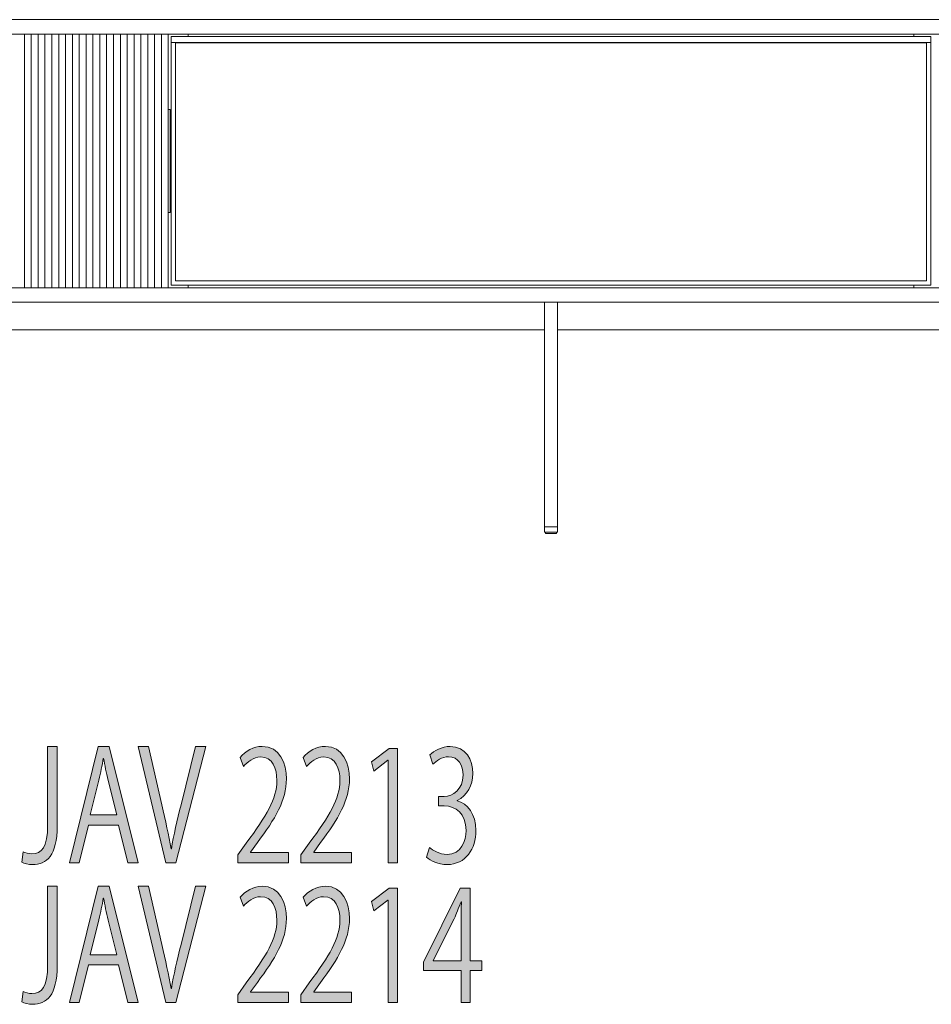
# Model space of a CAD drawing. Units: inches. Extents: x 3158 to 17231, y -12598 to -1823.
# Drawn here: x 13298 to 14362, y -12598 to -11449 of the extents above; entities that cross this region are included whole.
import ezdxf

# ---------------------------------------------------------------- set-up
doc = ezdxf.new("R2010")
doc.units = ezdxf.units.IN
doc.header["$MEASUREMENT"] = 0
doc.layers.add('_U+30EC_U+30A4_U+30E4_U+30FC 1', color=7, linetype='Continuous')

# ---------------------------------------------------------------- blocks, each defined once
blk = doc.blocks.new('block 63')
at = {"layer": '_U+30EC_U+30A4_U+30E4_U+30FC 1'}
h = blk.add_hatch(color=7, dxfattribs=at)
h.dxf.hatch_style = 2
edge = h.paths.add_edge_path()
edge.add_spline(control_points=[(13341.3, -12390.1), (13341.3, -12424.8), (13328.9, -12435.3), (13312.6, -12435.3), (13308.1, -12435.3), (13302.7, -12434.1), (13300, -12432.5), (13300, -12432.5), (13301.6, -12420.4), (13301.6, -12420.4), (13304.1, -12421.6), (13307.7, -12422.7), (13311.8, -12422.7), (13323.6, -12422.7), (13330.2, -12415.7), (13330.2, -12388.8), (13330.2, -12388.8), (13330.2, -12297.6), (13330.2, -12297.6), (13330.2, -12297.6), (13341.3, -12297.6), (13341.3, -12297.6), (13341.3, -12297.6), (13341.3, -12390.1), (13341.3, -12390.1)], knot_values=[0, 0, 0, 0, 1, 1, 1, 2, 2, 2, 3, 3, 3, 4, 4, 4, 5, 5, 5, 6, 6, 6, 7, 7, 7, 8, 8, 8, 8], degree=3, periodic=1)
h = blk.add_hatch(color=7, dxfattribs=at)
h.dxf.hatch_style = 2
h.paths.add_polyline_path([(13435.7, -12433.2), (13424, -12433.2), (13413.1, -12389.2), (13377.7, -12389.2), (13367, -12433.2), (13355.6, -12433.2), (13389.3, -12297.4), (13402.1, -12297.4)])
edge = h.paths.add_edge_path()
edge.add_spline(control_points=[(13410.8, -12377.4), (13410.8, -12377.4), (13400.8, -12337.2), (13400.8, -12337.2), (13398.6, -12327.9), (13396.9, -12319.3), (13395.6, -12311.3), (13395.6, -12311.3), (13395.2, -12311.3), (13395.2, -12311.3), (13393.8, -12319.5), (13392, -12328.1), (13390.1, -12336.6), (13390.1, -12336.6), (13379.9, -12377.4), (13379.9, -12377.4), (13379.9, -12377.4), (13410.8, -12377.4), (13410.8, -12377.4)], knot_values=[0, 0, 0, 0, 1, 1, 1, 2, 2, 2, 3, 3, 3, 4, 4, 4, 5, 5, 5, 6, 6, 6, 6], degree=3, periodic=1)
h = blk.add_hatch(color=7, dxfattribs=at)
h.dxf.hatch_style = 2
edge = h.paths.add_edge_path()
edge.add_spline(control_points=[(13514.8, -12297.4), (13514.8, -12297.4), (13479.9, -12433.2), (13479.9, -12433.2), (13479.9, -12433.2), (13468.1, -12433.2), (13468.1, -12433.2), (13468.1, -12433.2), (13435.9, -12297.6), (13435.9, -12297.6), (13435.9, -12297.6), (13448, -12297.6), (13448, -12297.6), (13448, -12297.6), (13463.6, -12365.7), (13463.6, -12365.7), (13467.8, -12384), (13471.6, -12401.1), (13474.3, -12417), (13474.3, -12417), (13474.7, -12417), (13474.7, -12417), (13477.3, -12401.1), (13481.5, -12383.5), (13486, -12365.7), (13486, -12365.7), (13503, -12297.4), (13503, -12297.4), (13503, -12297.4), (13514.8, -12297.4), (13514.8, -12297.4)], knot_values=[0, 0, 0, 0, 1, 1, 1, 2, 2, 2, 3, 3, 3, 4, 4, 4, 5, 5, 5, 6, 6, 6, 7, 7, 7, 8, 8, 8, 9, 9, 9, 10, 10, 10, 10], degree=3, periodic=1)
h = blk.add_hatch(color=7, dxfattribs=at)
h.dxf.hatch_style = 2
edge = h.paths.add_edge_path()
edge.add_spline(control_points=[(13611.4, -12433.2), (13611.4, -12433.2), (13552.3, -12433.2), (13552.3, -12433.2), (13552.3, -12433.2), (13552.3, -12424.1), (13552.3, -12424.1), (13552.3, -12424.1), (13562, -12410.4), (13562, -12410.4), (13585.8, -12378.3), (13597.8, -12358.9), (13597.8, -12337.2), (13597.8, -12322.9), (13593.1, -12309.7), (13578.7, -12309.7), (13570.7, -12309.7), (13563.5, -12315.6), (13558.7, -12320.8), (13558.7, -12320.8), (13555, -12310.4), (13555, -12310.4), (13561.1, -12303.1), (13570.2, -12297.4), (13580.8, -12297.4), (13601, -12297.4), (13609, -12317), (13609, -12335.4), (13609, -12360.5), (13595.8, -12381.9), (13575.1, -12409.7), (13575.1, -12409.7), (13567.2, -12420.7), (13567.2, -12420.7), (13567.2, -12420.7), (13567.2, -12421.1), (13567.2, -12421.1), (13567.2, -12421.1), (13611.4, -12421.1), (13611.4, -12421.1), (13611.4, -12421.1), (13611.4, -12433.2), (13611.4, -12433.2)], knot_values=[0, 0, 0, 0, 1, 1, 1, 2, 2, 2, 3, 3, 3, 4, 4, 4, 5, 5, 5, 6, 6, 6, 7, 7, 7, 8, 8, 8, 9, 9, 9, 10, 10, 10, 11, 11, 11, 12, 12, 12, 13, 13, 13, 14, 14, 14, 14], degree=3, periodic=1)
h = blk.add_hatch(color=7, dxfattribs=at)
h.dxf.hatch_style = 2
edge = h.paths.add_edge_path()
edge.add_spline(control_points=[(13685, -12433.2), (13685, -12433.2), (13625.9, -12433.2), (13625.9, -12433.2), (13625.9, -12433.2), (13625.9, -12424.1), (13625.9, -12424.1), (13625.9, -12424.1), (13635.6, -12410.4), (13635.6, -12410.4), (13659.4, -12378.3), (13671.4, -12358.9), (13671.4, -12337.2), (13671.4, -12322.9), (13666.7, -12309.7), (13652.3, -12309.7), (13644.3, -12309.7), (13637.1, -12315.6), (13632.3, -12320.8), (13632.3, -12320.8), (13628.6, -12310.4), (13628.6, -12310.4), (13634.7, -12303.1), (13643.8, -12297.4), (13654.5, -12297.4), (13674.6, -12297.4), (13682.6, -12317), (13682.6, -12335.4), (13682.6, -12360.5), (13669.4, -12381.9), (13648.7, -12409.7), (13648.7, -12409.7), (13640.8, -12420.7), (13640.8, -12420.7), (13640.8, -12420.7), (13640.8, -12421.1), (13640.8, -12421.1), (13640.8, -12421.1), (13685, -12421.1), (13685, -12421.1), (13685, -12421.1), (13685, -12433.2), (13685, -12433.2)], knot_values=[0, 0, 0, 0, 1, 1, 1, 2, 2, 2, 3, 3, 3, 4, 4, 4, 5, 5, 5, 6, 6, 6, 7, 7, 7, 8, 8, 8, 9, 9, 9, 10, 10, 10, 11, 11, 11, 12, 12, 12, 13, 13, 13, 14, 14, 14, 14], degree=3, periodic=1)
h = blk.add_hatch(color=7, dxfattribs=at)
h.dxf.hatch_style = 2
h.paths.add_polyline_path([(13727.7, -12433.2), (13727.7, -12313.6), (13727.4, -12313.6), (13711, -12326.3), (13708.3, -12315.2), (13729, -12299.7), (13738.5, -12299.7), (13738.5, -12433.2)])
h = blk.add_hatch(color=7, dxfattribs=at)
h.dxf.hatch_style = 2
edge = h.paths.add_edge_path()
edge.add_spline(control_points=[(13808.5, -12361), (13820.2, -12363.7), (13830.2, -12376.4), (13830.2, -12395.6), (13830.2, -12416.8), (13818.7, -12435.3), (13796.3, -12435.3), (13786.3, -12435.3), (13777.2, -12431.1), (13772.7, -12426.8), (13772.7, -12426.8), (13776, -12415.4), (13776, -12415.4), (13779.6, -12418.6), (13787.7, -12423.4), (13796.5, -12423.4), (13813.3, -12423.4), (13818.7, -12407.7), (13818.7, -12395.4), (13818.7, -12375.8), (13806.3, -12366.9), (13793.3, -12366.9), (13793.3, -12366.9), (13786.7, -12366.9), (13786.7, -12366.9), (13786.7, -12366.9), (13786.7, -12355.9), (13786.7, -12355.9), (13786.7, -12355.9), (13793.3, -12355.9), (13793.3, -12355.9), (13802.9, -12355.9), (13815.3, -12347.8), (13815.3, -12331.1), (13815.3, -12319.5), (13810.1, -12309.5), (13798.1, -12309.5), (13790.7, -12309.5), (13783.8, -12314.4), (13779.8, -12318.3), (13779.8, -12318.3), (13776.4, -12307.4), (13776.4, -12307.4), (13781.2, -12302.4), (13790.6, -12297.4), (13800.2, -12297.4), (13818.5, -12297.4), (13826.6, -12312.9), (13826.6, -12329), (13826.6, -12342.7), (13820.1, -12355), (13808.5, -12360.5), (13808.5, -12360.5), (13808.5, -12361), (13808.5, -12361)], knot_values=[0, 0, 0, 0, 1, 1, 1, 2, 2, 2, 3, 3, 3, 4, 4, 4, 5, 5, 5, 6, 6, 6, 7, 7, 7, 8, 8, 8, 9, 9, 9, 10, 10, 10, 11, 11, 11, 12, 12, 12, 13, 13, 13, 14, 14, 14, 15, 15, 15, 16, 16, 16, 17, 17, 17, 18, 18, 18, 18], degree=3, periodic=1)
at = {"layer": '_U+30EC_U+30A4_U+30E4_U+30FC 1', "lineweight": 0}
for points in [[(13435.7, -12433.2), (13424, -12433.2), (13413.1, -12389.2), (13377.7, -12389.2), (13367, -12433.2), (13355.6, -12433.2), (13389.3, -12297.4), (13402.1, -12297.4), (13435.7, -12433.2)], [(13727.7, -12433.2), (13727.7, -12313.6), (13727.4, -12313.6), (13711, -12326.3), (13708.3, -12315.2), (13729, -12299.7), (13738.5, -12299.7), (13738.5, -12433.2), (13727.7, -12433.2)]]:
    blk.add_lwpolyline(points, dxfattribs=at)
for points, knots in [([(13341.3, -12390.1), (13341.3, -12424.8), (13328.9, -12435.3), (13312.6, -12435.3), (13308.1, -12435.3), (13302.7, -12434.1), (13300, -12432.5), (13300, -12432.5), (13301.6, -12420.4), (13301.6, -12420.4), (13304.1, -12421.6), (13307.7, -12422.7), (13311.8, -12422.7), (13323.6, -12422.7), (13330.2, -12415.7), (13330.2, -12388.8), (13330.2, -12388.8), (13330.2, -12297.6), (13330.2, -12297.6), (13330.2, -12297.6), (13341.3, -12297.6), (13341.3, -12297.6), (13341.3, -12297.6), (13341.3, -12390.1), (13341.3, -12390.1)], [0, 0, 0, 0, 1, 1, 1, 2, 2, 2, 3, 3, 3, 4, 4, 4, 5, 5, 5, 6, 6, 6, 7, 7, 7, 8, 8, 8, 8]), ([(13514.8, -12297.4), (13514.8, -12297.4), (13479.9, -12433.2), (13479.9, -12433.2), (13479.9, -12433.2), (13468.1, -12433.2), (13468.1, -12433.2), (13468.1, -12433.2), (13435.9, -12297.6), (13435.9, -12297.6), (13435.9, -12297.6), (13448, -12297.6), (13448, -12297.6), (13448, -12297.6), (13463.6, -12365.7), (13463.6, -12365.7), (13467.8, -12384), (13471.6, -12401.1), (13474.3, -12417), (13474.3, -12417), (13474.7, -12417), (13474.7, -12417), (13477.3, -12401.1), (13481.5, -12383.5), (13486, -12365.7), (13486, -12365.7), (13503, -12297.4), (13503, -12297.4), (13503, -12297.4), (13514.8, -12297.4), (13514.8, -12297.4)], [0, 0, 0, 0, 1, 1, 1, 2, 2, 2, 3, 3, 3, 4, 4, 4, 5, 5, 5, 6, 6, 6, 7, 7, 7, 8, 8, 8, 9, 9, 9, 10, 10, 10, 10]), ([(13611.4, -12433.2), (13611.4, -12433.2), (13552.3, -12433.2), (13552.3, -12433.2), (13552.3, -12433.2), (13552.3, -12424.1), (13552.3, -12424.1), (13552.3, -12424.1), (13562, -12410.4), (13562, -12410.4), (13585.8, -12378.3), (13597.8, -12358.9), (13597.8, -12337.2), (13597.8, -12322.9), (13593.1, -12309.7), (13578.7, -12309.7), (13570.7, -12309.7), (13563.5, -12315.6), (13558.7, -12320.8), (13558.7, -12320.8), (13555, -12310.4), (13555, -12310.4), (13561.1, -12303.1), (13570.2, -12297.4), (13580.8, -12297.4), (13601, -12297.4), (13609, -12317), (13609, -12335.4), (13609, -12360.5), (13595.8, -12381.9), (13575.1, -12409.7), (13575.1, -12409.7), (13567.2, -12420.7), (13567.2, -12420.7), (13567.2, -12420.7), (13567.2, -12421.1), (13567.2, -12421.1), (13567.2, -12421.1), (13611.4, -12421.1), (13611.4, -12421.1), (13611.4, -12421.1), (13611.4, -12433.2), (13611.4, -12433.2)], [0, 0, 0, 0, 1, 1, 1, 2, 2, 2, 3, 3, 3, 4, 4, 4, 5, 5, 5, 6, 6, 6, 7, 7, 7, 8, 8, 8, 9, 9, 9, 10, 10, 10, 11, 11, 11, 12, 12, 12, 13, 13, 13, 14, 14, 14, 14]), ([(13685, -12433.2), (13685, -12433.2), (13625.9, -12433.2), (13625.9, -12433.2), (13625.9, -12433.2), (13625.9, -12424.1), (13625.9, -12424.1), (13625.9, -12424.1), (13635.6, -12410.4), (13635.6, -12410.4), (13659.4, -12378.3), (13671.4, -12358.9), (13671.4, -12337.2), (13671.4, -12322.9), (13666.7, -12309.7), (13652.3, -12309.7), (13644.3, -12309.7), (13637.1, -12315.6), (13632.3, -12320.8), (13632.3, -12320.8), (13628.6, -12310.4), (13628.6, -12310.4), (13634.7, -12303.1), (13643.8, -12297.4), (13654.5, -12297.4), (13674.6, -12297.4), (13682.6, -12317), (13682.6, -12335.4), (13682.6, -12360.5), (13669.4, -12381.9), (13648.7, -12409.7), (13648.7, -12409.7), (13640.8, -12420.7), (13640.8, -12420.7), (13640.8, -12420.7), (13640.8, -12421.1), (13640.8, -12421.1), (13640.8, -12421.1), (13685, -12421.1), (13685, -12421.1), (13685, -12421.1), (13685, -12433.2), (13685, -12433.2)], [0, 0, 0, 0, 1, 1, 1, 2, 2, 2, 3, 3, 3, 4, 4, 4, 5, 5, 5, 6, 6, 6, 7, 7, 7, 8, 8, 8, 9, 9, 9, 10, 10, 10, 11, 11, 11, 12, 12, 12, 13, 13, 13, 14, 14, 14, 14]), ([(13808.5, -12361), (13820.2, -12363.7), (13830.2, -12376.4), (13830.2, -12395.6), (13830.2, -12416.8), (13818.7, -12435.3), (13796.3, -12435.3), (13786.3, -12435.3), (13777.2, -12431.1), (13772.7, -12426.8), (13772.7, -12426.8), (13776, -12415.4), (13776, -12415.4), (13779.6, -12418.6), (13787.7, -12423.4), (13796.5, -12423.4), (13813.3, -12423.4), (13818.7, -12407.7), (13818.7, -12395.4), (13818.7, -12375.8), (13806.3, -12366.9), (13793.3, -12366.9), (13793.3, -12366.9), (13786.7, -12366.9), (13786.7, -12366.9), (13786.7, -12366.9), (13786.7, -12355.9), (13786.7, -12355.9), (13786.7, -12355.9), (13793.3, -12355.9), (13793.3, -12355.9), (13802.9, -12355.9), (13815.3, -12347.8), (13815.3, -12331.1), (13815.3, -12319.5), (13810.1, -12309.5), (13798.1, -12309.5), (13790.7, -12309.5), (13783.8, -12314.4), (13779.8, -12318.3), (13779.8, -12318.3), (13776.4, -12307.4), (13776.4, -12307.4), (13781.2, -12302.4), (13790.6, -12297.4), (13800.2, -12297.4), (13818.5, -12297.4), (13826.6, -12312.9), (13826.6, -12329), (13826.6, -12342.7), (13820.1, -12355), (13808.5, -12360.5), (13808.5, -12360.5), (13808.5, -12361), (13808.5, -12361)], [0, 0, 0, 0, 1, 1, 1, 2, 2, 2, 3, 3, 3, 4, 4, 4, 5, 5, 5, 6, 6, 6, 7, 7, 7, 8, 8, 8, 9, 9, 9, 10, 10, 10, 11, 11, 11, 12, 12, 12, 13, 13, 13, 14, 14, 14, 15, 15, 15, 16, 16, 16, 17, 17, 17, 18, 18, 18, 18]), ([(13410.8, -12377.4), (13410.8, -12377.4), (13400.8, -12337.2), (13400.8, -12337.2), (13398.6, -12327.9), (13396.9, -12319.3), (13395.6, -12311.3), (13395.6, -12311.3), (13395.2, -12311.3), (13395.2, -12311.3), (13393.8, -12319.5), (13392, -12328.1), (13390.1, -12336.6), (13390.1, -12336.6), (13379.9, -12377.4), (13379.9, -12377.4), (13379.9, -12377.4), (13410.8, -12377.4), (13410.8, -12377.4)], [0, 0, 0, 0, 1, 1, 1, 2, 2, 2, 3, 3, 3, 4, 4, 4, 5, 5, 5, 6, 6, 6, 6])]:
    blk.add_open_spline(points, degree=3, knots=knots, dxfattribs=at)
blk = doc.blocks.new('block 62')
at = {"layer": '_U+30EC_U+30A4_U+30E4_U+30FC 1'}
blk.add_blockref('block 63', (0, 0), dxfattribs=at)
blk = doc.blocks.new('block 65')
at = {"layer": '_U+30EC_U+30A4_U+30E4_U+30FC 1'}
h = blk.add_hatch(color=7, dxfattribs=at)
h.dxf.hatch_style = 2
edge = h.paths.add_edge_path()
edge.add_spline(control_points=[(13341.3, -12553.2), (13341.3, -12587.9), (13328.9, -12598.4), (13312.6, -12598.4), (13308.1, -12598.4), (13302.7, -12597.2), (13300, -12595.6), (13300, -12595.6), (13301.6, -12583.4), (13301.6, -12583.4), (13304.1, -12584.7), (13307.7, -12585.8), (13311.8, -12585.8), (13323.6, -12585.8), (13330.2, -12578.8), (13330.2, -12551.9), (13330.2, -12551.9), (13330.2, -12460.7), (13330.2, -12460.7), (13330.2, -12460.7), (13341.3, -12460.7), (13341.3, -12460.7), (13341.3, -12460.7), (13341.3, -12553.2), (13341.3, -12553.2)], knot_values=[0, 0, 0, 0, 1, 1, 1, 2, 2, 2, 3, 3, 3, 4, 4, 4, 5, 5, 5, 6, 6, 6, 7, 7, 7, 8, 8, 8, 8], degree=3, periodic=1)
h = blk.add_hatch(color=7, dxfattribs=at)
h.dxf.hatch_style = 2
h.paths.add_polyline_path([(13435.7, -12596.3), (13424, -12596.3), (13413.1, -12552.3), (13377.7, -12552.3), (13367, -12596.3), (13355.6, -12596.3), (13389.3, -12460.5), (13402.1, -12460.5)])
edge = h.paths.add_edge_path()
edge.add_spline(control_points=[(13410.8, -12540.5), (13410.8, -12540.5), (13400.8, -12500.2), (13400.8, -12500.2), (13398.6, -12491), (13396.9, -12482.4), (13395.6, -12474.4), (13395.6, -12474.4), (13395.2, -12474.4), (13395.2, -12474.4), (13393.8, -12482.6), (13392, -12491.1), (13390.1, -12499.7), (13390.1, -12499.7), (13379.9, -12540.5), (13379.9, -12540.5), (13379.9, -12540.5), (13410.8, -12540.5), (13410.8, -12540.5)], knot_values=[0, 0, 0, 0, 1, 1, 1, 2, 2, 2, 3, 3, 3, 4, 4, 4, 5, 5, 5, 6, 6, 6, 6], degree=3, periodic=1)
h = blk.add_hatch(color=7, dxfattribs=at)
h.dxf.hatch_style = 2
edge = h.paths.add_edge_path()
edge.add_spline(control_points=[(13514.8, -12460.5), (13514.8, -12460.5), (13479.9, -12596.3), (13479.9, -12596.3), (13479.9, -12596.3), (13468.1, -12596.3), (13468.1, -12596.3), (13468.1, -12596.3), (13435.9, -12460.7), (13435.9, -12460.7), (13435.9, -12460.7), (13448, -12460.7), (13448, -12460.7), (13448, -12460.7), (13463.6, -12528.7), (13463.6, -12528.7), (13467.8, -12547.1), (13471.6, -12564.2), (13474.3, -12580.1), (13474.3, -12580.1), (13474.7, -12580.1), (13474.7, -12580.1), (13477.3, -12564.2), (13481.5, -12546.6), (13486, -12528.7), (13486, -12528.7), (13503, -12460.5), (13503, -12460.5), (13503, -12460.5), (13514.8, -12460.5), (13514.8, -12460.5)], knot_values=[0, 0, 0, 0, 1, 1, 1, 2, 2, 2, 3, 3, 3, 4, 4, 4, 5, 5, 5, 6, 6, 6, 7, 7, 7, 8, 8, 8, 9, 9, 9, 10, 10, 10, 10], degree=3, periodic=1)
h = blk.add_hatch(color=7, dxfattribs=at)
h.dxf.hatch_style = 2
edge = h.paths.add_edge_path()
edge.add_spline(control_points=[(13611.4, -12596.3), (13611.4, -12596.3), (13552.3, -12596.3), (13552.3, -12596.3), (13552.3, -12596.3), (13552.3, -12587.2), (13552.3, -12587.2), (13552.3, -12587.2), (13562, -12573.5), (13562, -12573.5), (13585.8, -12541.4), (13597.8, -12522), (13597.8, -12500.2), (13597.8, -12486), (13593.1, -12472.8), (13578.7, -12472.8), (13570.7, -12472.8), (13563.5, -12478.7), (13558.7, -12483.8), (13558.7, -12483.8), (13555, -12473.5), (13555, -12473.5), (13561.1, -12466.2), (13570.2, -12460.5), (13580.8, -12460.5), (13601, -12460.5), (13609, -12480.1), (13609, -12498.4), (13609, -12523.6), (13595.8, -12545), (13575.1, -12572.8), (13575.1, -12572.8), (13567.2, -12583.8), (13567.2, -12583.8), (13567.2, -12583.8), (13567.2, -12584.2), (13567.2, -12584.2), (13567.2, -12584.2), (13611.4, -12584.2), (13611.4, -12584.2), (13611.4, -12584.2), (13611.4, -12596.3), (13611.4, -12596.3)], knot_values=[0, 0, 0, 0, 1, 1, 1, 2, 2, 2, 3, 3, 3, 4, 4, 4, 5, 5, 5, 6, 6, 6, 7, 7, 7, 8, 8, 8, 9, 9, 9, 10, 10, 10, 11, 11, 11, 12, 12, 12, 13, 13, 13, 14, 14, 14, 14], degree=3, periodic=1)
h = blk.add_hatch(color=7, dxfattribs=at)
h.dxf.hatch_style = 2
edge = h.paths.add_edge_path()
edge.add_spline(control_points=[(13685, -12596.3), (13685, -12596.3), (13625.9, -12596.3), (13625.9, -12596.3), (13625.9, -12596.3), (13625.9, -12587.2), (13625.9, -12587.2), (13625.9, -12587.2), (13635.6, -12573.5), (13635.6, -12573.5), (13659.4, -12541.4), (13671.4, -12522), (13671.4, -12500.2), (13671.4, -12486), (13666.7, -12472.8), (13652.3, -12472.8), (13644.3, -12472.8), (13637.1, -12478.7), (13632.3, -12483.8), (13632.3, -12483.8), (13628.6, -12473.5), (13628.6, -12473.5), (13634.7, -12466.2), (13643.8, -12460.5), (13654.5, -12460.5), (13674.6, -12460.5), (13682.6, -12480.1), (13682.6, -12498.4), (13682.6, -12523.6), (13669.4, -12545), (13648.7, -12572.8), (13648.7, -12572.8), (13640.8, -12583.8), (13640.8, -12583.8), (13640.8, -12583.8), (13640.8, -12584.2), (13640.8, -12584.2), (13640.8, -12584.2), (13685, -12584.2), (13685, -12584.2), (13685, -12584.2), (13685, -12596.3), (13685, -12596.3)], knot_values=[0, 0, 0, 0, 1, 1, 1, 2, 2, 2, 3, 3, 3, 4, 4, 4, 5, 5, 5, 6, 6, 6, 7, 7, 7, 8, 8, 8, 9, 9, 9, 10, 10, 10, 11, 11, 11, 12, 12, 12, 13, 13, 13, 14, 14, 14, 14], degree=3, periodic=1)
h = blk.add_hatch(color=7, dxfattribs=at)
h.dxf.hatch_style = 2
h.paths.add_polyline_path([(13727.7, -12596.3), (13727.7, -12476.7), (13727.4, -12476.7), (13711, -12489.4), (13708.3, -12478.3), (13729, -12462.8), (13738.5, -12462.8), (13738.5, -12596.3)])
h = blk.add_hatch(color=7, dxfattribs=at)
h.dxf.hatch_style = 2
h.paths.add_polyline_path([(13823.4, -12596.3), (13812.9, -12596.3), (13812.9, -12558.9), (13769.2, -12558.9), (13769.2, -12549.4), (13811.9, -12462.8), (13823.4, -12462.8), (13823.4, -12547.5), (13837, -12547.5), (13837, -12558.9), (13823.4, -12558.9)])
edge = h.paths.add_edge_path()
edge.add_spline(control_points=[(13780.4, -12547.5), (13780.4, -12547.5), (13812.9, -12547.5), (13812.9, -12547.5), (13812.9, -12547.5), (13812.9, -12500), (13812.9, -12500), (13812.9, -12492.7), (13813.1, -12485.6), (13813.4, -12478.7), (13813.4, -12478.7), (13812.9, -12478.7), (13812.9, -12478.7), (13809.8, -12486.9), (13807.4, -12492.6), (13804.9, -12498.6), (13804.9, -12498.6), (13780.4, -12547.1), (13780.4, -12547.1), (13780.4, -12547.1), (13780.4, -12547.5), (13780.4, -12547.5)], knot_values=[0, 0, 0, 0, 1, 1, 1, 2, 2, 2, 3, 3, 3, 4, 4, 4, 5, 5, 5, 6, 6, 6, 7, 7, 7, 7], degree=3, periodic=1)
at = {"layer": '_U+30EC_U+30A4_U+30E4_U+30FC 1', "lineweight": 0}
for points in [[(13435.7, -12596.3), (13424, -12596.3), (13413.1, -12552.3), (13377.7, -12552.3), (13367, -12596.3), (13355.6, -12596.3), (13389.3, -12460.5), (13402.1, -12460.5), (13435.7, -12596.3)], [(13727.7, -12596.3), (13727.7, -12476.7), (13727.4, -12476.7), (13711, -12489.4), (13708.3, -12478.3), (13729, -12462.8), (13738.5, -12462.8), (13738.5, -12596.3), (13727.7, -12596.3)], [(13823.4, -12596.3), (13812.9, -12596.3), (13812.9, -12558.9), (13769.2, -12558.9), (13769.2, -12549.4), (13811.9, -12462.8), (13823.4, -12462.8), (13823.4, -12547.5), (13837, -12547.5), (13837, -12558.9), (13823.4, -12558.9), (13823.4, -12596.3)]]:
    blk.add_lwpolyline(points, dxfattribs=at)
for points, knots in [([(13341.3, -12553.2), (13341.3, -12587.9), (13328.9, -12598.4), (13312.6, -12598.4), (13308.1, -12598.4), (13302.7, -12597.2), (13300, -12595.6), (13300, -12595.6), (13301.6, -12583.4), (13301.6, -12583.4), (13304.1, -12584.7), (13307.7, -12585.8), (13311.8, -12585.8), (13323.6, -12585.8), (13330.2, -12578.8), (13330.2, -12551.9), (13330.2, -12551.9), (13330.2, -12460.7), (13330.2, -12460.7), (13330.2, -12460.7), (13341.3, -12460.7), (13341.3, -12460.7), (13341.3, -12460.7), (13341.3, -12553.2), (13341.3, -12553.2)], [0, 0, 0, 0, 1, 1, 1, 2, 2, 2, 3, 3, 3, 4, 4, 4, 5, 5, 5, 6, 6, 6, 7, 7, 7, 8, 8, 8, 8]), ([(13514.8, -12460.5), (13514.8, -12460.5), (13479.9, -12596.3), (13479.9, -12596.3), (13479.9, -12596.3), (13468.1, -12596.3), (13468.1, -12596.3), (13468.1, -12596.3), (13435.9, -12460.7), (13435.9, -12460.7), (13435.9, -12460.7), (13448, -12460.7), (13448, -12460.7), (13448, -12460.7), (13463.6, -12528.7), (13463.6, -12528.7), (13467.8, -12547.1), (13471.6, -12564.2), (13474.3, -12580.1), (13474.3, -12580.1), (13474.7, -12580.1), (13474.7, -12580.1), (13477.3, -12564.2), (13481.5, -12546.6), (13486, -12528.7), (13486, -12528.7), (13503, -12460.5), (13503, -12460.5), (13503, -12460.5), (13514.8, -12460.5), (13514.8, -12460.5)], [0, 0, 0, 0, 1, 1, 1, 2, 2, 2, 3, 3, 3, 4, 4, 4, 5, 5, 5, 6, 6, 6, 7, 7, 7, 8, 8, 8, 9, 9, 9, 10, 10, 10, 10]), ([(13611.4, -12596.3), (13611.4, -12596.3), (13552.3, -12596.3), (13552.3, -12596.3), (13552.3, -12596.3), (13552.3, -12587.2), (13552.3, -12587.2), (13552.3, -12587.2), (13562, -12573.5), (13562, -12573.5), (13585.8, -12541.4), (13597.8, -12522), (13597.8, -12500.2), (13597.8, -12486), (13593.1, -12472.8), (13578.7, -12472.8), (13570.7, -12472.8), (13563.5, -12478.7), (13558.7, -12483.8), (13558.7, -12483.8), (13555, -12473.5), (13555, -12473.5), (13561.1, -12466.2), (13570.2, -12460.5), (13580.8, -12460.5), (13601, -12460.5), (13609, -12480.1), (13609, -12498.4), (13609, -12523.6), (13595.8, -12545), (13575.1, -12572.8), (13575.1, -12572.8), (13567.2, -12583.8), (13567.2, -12583.8), (13567.2, -12583.8), (13567.2, -12584.2), (13567.2, -12584.2), (13567.2, -12584.2), (13611.4, -12584.2), (13611.4, -12584.2), (13611.4, -12584.2), (13611.4, -12596.3), (13611.4, -12596.3)], [0, 0, 0, 0, 1, 1, 1, 2, 2, 2, 3, 3, 3, 4, 4, 4, 5, 5, 5, 6, 6, 6, 7, 7, 7, 8, 8, 8, 9, 9, 9, 10, 10, 10, 11, 11, 11, 12, 12, 12, 13, 13, 13, 14, 14, 14, 14]), ([(13685, -12596.3), (13685, -12596.3), (13625.9, -12596.3), (13625.9, -12596.3), (13625.9, -12596.3), (13625.9, -12587.2), (13625.9, -12587.2), (13625.9, -12587.2), (13635.6, -12573.5), (13635.6, -12573.5), (13659.4, -12541.4), (13671.4, -12522), (13671.4, -12500.2), (13671.4, -12486), (13666.7, -12472.8), (13652.3, -12472.8), (13644.3, -12472.8), (13637.1, -12478.7), (13632.3, -12483.8), (13632.3, -12483.8), (13628.6, -12473.5), (13628.6, -12473.5), (13634.7, -12466.2), (13643.8, -12460.5), (13654.5, -12460.5), (13674.6, -12460.5), (13682.6, -12480.1), (13682.6, -12498.4), (13682.6, -12523.6), (13669.4, -12545), (13648.7, -12572.8), (13648.7, -12572.8), (13640.8, -12583.8), (13640.8, -12583.8), (13640.8, -12583.8), (13640.8, -12584.2), (13640.8, -12584.2), (13640.8, -12584.2), (13685, -12584.2), (13685, -12584.2), (13685, -12584.2), (13685, -12596.3), (13685, -12596.3)], [0, 0, 0, 0, 1, 1, 1, 2, 2, 2, 3, 3, 3, 4, 4, 4, 5, 5, 5, 6, 6, 6, 7, 7, 7, 8, 8, 8, 9, 9, 9, 10, 10, 10, 11, 11, 11, 12, 12, 12, 13, 13, 13, 14, 14, 14, 14]), ([(13410.8, -12540.5), (13410.8, -12540.5), (13400.8, -12500.2), (13400.8, -12500.2), (13398.6, -12491), (13396.9, -12482.4), (13395.6, -12474.4), (13395.6, -12474.4), (13395.2, -12474.4), (13395.2, -12474.4), (13393.8, -12482.6), (13392, -12491.1), (13390.1, -12499.7), (13390.1, -12499.7), (13379.9, -12540.5), (13379.9, -12540.5), (13379.9, -12540.5), (13410.8, -12540.5), (13410.8, -12540.5)], [0, 0, 0, 0, 1, 1, 1, 2, 2, 2, 3, 3, 3, 4, 4, 4, 5, 5, 5, 6, 6, 6, 6]), ([(13780.4, -12547.5), (13780.4, -12547.5), (13812.9, -12547.5), (13812.9, -12547.5), (13812.9, -12547.5), (13812.9, -12500), (13812.9, -12500), (13812.9, -12492.7), (13813.1, -12485.6), (13813.4, -12478.7), (13813.4, -12478.7), (13812.9, -12478.7), (13812.9, -12478.7), (13809.8, -12486.9), (13807.4, -12492.6), (13804.9, -12498.6), (13804.9, -12498.6), (13780.4, -12547.1), (13780.4, -12547.1), (13780.4, -12547.1), (13780.4, -12547.5), (13780.4, -12547.5)], [0, 0, 0, 0, 1, 1, 1, 2, 2, 2, 3, 3, 3, 4, 4, 4, 5, 5, 5, 6, 6, 6, 7, 7, 7, 7])]:
    blk.add_open_spline(points, degree=3, knots=knots, dxfattribs=at)
blk = doc.blocks.new('block 64')
at = {"layer": '_U+30EC_U+30A4_U+30E4_U+30FC 1'}
blk.add_blockref('block 65', (0, 0), dxfattribs=at)
blk = doc.blocks.new('block 2251')
at = {"layer": '_U+30EC_U+30A4_U+30E4_U+30FC 1', "color": 7, "lineweight": 9}
blk.add_lwpolyline([(13910.4, -11779), (13910.4, -12040.9)], dxfattribs=at)
blk = doc.blocks.new('block 2252')
at = {"layer": '_U+30EC_U+30A4_U+30E4_U+30FC 1', "color": 7, "lineweight": 9}
blk.add_lwpolyline([(13925.4, -12040.9), (13925.4, -11779)], dxfattribs=at)
blk = doc.blocks.new('block 2261')
at = {"layer": '_U+30EC_U+30A4_U+30E4_U+30FC 1', "color": 7, "lineweight": 9}
blk.add_lwpolyline([(13911.4, -12047.4), (13911.6, -12048.5)], dxfattribs=at)
blk = doc.blocks.new('block 2262')
at = {"layer": '_U+30EC_U+30A4_U+30E4_U+30FC 1', "color": 7, "lineweight": 9}
blk.add_lwpolyline([(13924.2, -12048.5), (13924.4, -12047.4)], dxfattribs=at)
blk = doc.blocks.new('block 2263')
at = {"layer": '_U+30EC_U+30A4_U+30E4_U+30FC 1', "color": 7, "lineweight": 9}
blk.add_open_spline([(13923.7, -12048.9), (13923.9, -12048.9), (13924.1, -12048.7), (13924.2, -12048.5)], degree=3, dxfattribs=at)
blk = doc.blocks.new('block 2264')
at = {"layer": '_U+30EC_U+30A4_U+30E4_U+30FC 1', "color": 7, "lineweight": 9}
blk.add_open_spline([(13911.6, -12048.5), (13911.6, -12048.7), (13911.8, -12048.9), (13912.1, -12048.9)], degree=3, dxfattribs=at)
blk = doc.blocks.new('block 2269')
at = {"layer": '_U+30EC_U+30A4_U+30E4_U+30FC 1', "color": 7, "lineweight": 9}
blk.add_lwpolyline([(13925.4, -12047.4), (13925.4, -12040.9)], dxfattribs=at)
blk = doc.blocks.new('block 2270')
at = {"layer": '_U+30EC_U+30A4_U+30E4_U+30FC 1', "color": 7, "lineweight": 9}
blk.add_lwpolyline([(13910.4, -12040.9), (13910.4, -12047.4)], dxfattribs=at)
blk = doc.blocks.new('block 2275')
at = {"layer": '_U+30EC_U+30A4_U+30E4_U+30FC 1', "color": 7, "lineweight": 9}
blk.add_lwpolyline([(13925.4, -12040.9), (13910.4, -12040.9)], dxfattribs=at)
blk = doc.blocks.new('block 2277')
at = {"layer": '_U+30EC_U+30A4_U+30E4_U+30FC 1', "color": 7, "lineweight": 9}
blk.add_lwpolyline([(13910.4, -11811), (12855.8, -11811)], dxfattribs=at)
blk = doc.blocks.new('block 2279')
at = {"layer": '_U+30EC_U+30A4_U+30E4_U+30FC 1', "color": 7, "lineweight": 9}
blk.add_lwpolyline([(13925.4, -11811), (14979.9, -11811)], dxfattribs=at)
blk = doc.blocks.new('block 2281')
at = {"layer": '_U+30EC_U+30A4_U+30E4_U+30FC 1', "color": 7, "lineweight": 9}
blk.add_lwpolyline([(12717.9, -11762), (15117.9, -11762)], dxfattribs=at)
blk = doc.blocks.new('block 2283')
at = {"layer": '_U+30EC_U+30A4_U+30E4_U+30FC 1', "color": 7, "lineweight": 9}
blk.add_lwpolyline([(12717.9, -11779), (15117.9, -11779)], dxfattribs=at)
blk = doc.blocks.new('block 2286')
at = {"layer": '_U+30EC_U+30A4_U+30E4_U+30FC 1', "color": 7, "lineweight": 9}
blk.add_lwpolyline([(14341.7, -11466.1), (14341.7, -11468.8)], dxfattribs=at)
blk = doc.blocks.new('block 2287')
at = {"layer": '_U+30EC_U+30A4_U+30E4_U+30FC 1', "color": 7, "lineweight": 9}
blk.add_lwpolyline([(14341.7, -11759), (14341.7, -11762)], dxfattribs=at)
blk = doc.blocks.new('block 2288')
at = {"layer": '_U+30EC_U+30A4_U+30E4_U+30FC 1', "color": 7, "lineweight": 9}
blk.add_lwpolyline([(13494.1, -11466.1), (13494.1, -11468.8)], dxfattribs=at)
blk = doc.blocks.new('block 2289')
at = {"layer": '_U+30EC_U+30A4_U+30E4_U+30FC 1', "color": 7, "lineweight": 9}
blk.add_lwpolyline([(13494.1, -11759), (13494.1, -11762)], dxfattribs=at)
blk = doc.blocks.new('block 2292')
at = {"layer": '_U+30EC_U+30A4_U+30E4_U+30FC 1', "color": 7, "lineweight": 9}
blk.add_lwpolyline([(13474.6, -11475.8), (13474.6, -11759)], dxfattribs=at)
blk = doc.blocks.new('block 2293')
at = {"layer": '_U+30EC_U+30A4_U+30E4_U+30FC 1', "color": 7, "lineweight": 9}
blk.add_lwpolyline([(14356.2, -11754), (14356.2, -11476.1)], dxfattribs=at)
blk = doc.blocks.new('block 2294')
at = {"layer": '_U+30EC_U+30A4_U+30E4_U+30FC 1', "color": 7, "lineweight": 9}
blk.add_lwpolyline([(13474.6, -11759), (14361.2, -11759)], dxfattribs=at)
blk = doc.blocks.new('block 2295')
at = {"layer": '_U+30EC_U+30A4_U+30E4_U+30FC 1', "color": 7, "lineweight": 9}
blk.add_lwpolyline([(13479.6, -11754), (14356.2, -11754)], dxfattribs=at)
blk = doc.blocks.new('block 2296')
at = {"layer": '_U+30EC_U+30A4_U+30E4_U+30FC 1', "color": 7, "lineweight": 9}
blk.add_lwpolyline([(14356.2, -11476.1), (13479.6, -11476.1)], dxfattribs=at)
blk = doc.blocks.new('block 2297')
at = {"layer": '_U+30EC_U+30A4_U+30E4_U+30FC 1', "color": 7, "lineweight": 9}
blk.add_lwpolyline([(14361.2, -11759), (14361.2, -11475.8)], dxfattribs=at)
blk = doc.blocks.new('block 2298')
at = {"layer": '_U+30EC_U+30A4_U+30E4_U+30FC 1', "color": 7, "lineweight": 9}
blk.add_lwpolyline([(13479.6, -11476.1), (13479.6, -11754)], dxfattribs=at)
blk = doc.blocks.new('block 2402')
at = {"layer": '_U+30EC_U+30A4_U+30E4_U+30FC 1', "color": 7, "lineweight": 9}
blk.add_lwpolyline([(13473.1, -11671), (13473.1, -11557.1)], dxfattribs=at)
blk = doc.blocks.new('block 2403')
at = {"layer": '_U+30EC_U+30A4_U+30E4_U+30FC 1', "color": 7, "lineweight": 9}
blk.add_lwpolyline([(13471.1, -11671), (13471.1, -11557.1)], dxfattribs=at)
blk = doc.blocks.new('block 2404')
at = {"layer": '_U+30EC_U+30A4_U+30E4_U+30FC 1', "color": 7, "lineweight": 9}
blk.add_lwpolyline([(13473.1, -11674), (13471.1, -11674)], dxfattribs=at)
blk = doc.blocks.new('block 2405')
at = {"layer": '_U+30EC_U+30A4_U+30E4_U+30FC 1', "color": 7, "lineweight": 9}
blk.add_lwpolyline([(13471.1, -11674), (13471.1, -11671)], dxfattribs=at)
blk = doc.blocks.new('block 2406')
at = {"layer": '_U+30EC_U+30A4_U+30E4_U+30FC 1', "color": 7, "lineweight": 9}
blk.add_lwpolyline([(13473.1, -11674), (13473.1, -11671)], dxfattribs=at)
blk = doc.blocks.new('block 2407')
at = {"layer": '_U+30EC_U+30A4_U+30E4_U+30FC 1', "color": 7, "lineweight": 9}
blk.add_lwpolyline([(13473.1, -11554.1), (13471.1, -11554.1)], dxfattribs=at)
blk = doc.blocks.new('block 2408')
at = {"layer": '_U+30EC_U+30A4_U+30E4_U+30FC 1', "color": 7, "lineweight": 9}
blk.add_lwpolyline([(13471.1, -11557.1), (13471.1, -11554.1)], dxfattribs=at)
blk = doc.blocks.new('block 2409')
at = {"layer": '_U+30EC_U+30A4_U+30E4_U+30FC 1', "color": 7, "lineweight": 9}
blk.add_lwpolyline([(13473.1, -11557.1), (13473.1, -11554.1)], dxfattribs=at)
blk = doc.blocks.new('block 2410')
at = {"layer": '_U+30EC_U+30A4_U+30E4_U+30FC 1', "color": 7, "lineweight": 9}
blk.add_lwpolyline([(13471.1, -11762), (13471.1, -11674)], dxfattribs=at)
blk = doc.blocks.new('block 2411')
at = {"layer": '_U+30EC_U+30A4_U+30E4_U+30FC 1', "color": 7, "lineweight": 9}
blk.add_lwpolyline([(13471.1, -11554.1), (13471.1, -11466.1)], dxfattribs=at)
blk = doc.blocks.new('block 2412')
at = {"layer": '_U+30EC_U+30A4_U+30E4_U+30FC 1', "color": 7, "lineweight": 9}
blk.add_lwpolyline([(13463.1, -11466.1), (13463.1, -11762)], dxfattribs=at)
blk = doc.blocks.new('block 2413')
at = {"layer": '_U+30EC_U+30A4_U+30E4_U+30FC 1', "color": 7, "lineweight": 9}
blk.add_lwpolyline([(13455.1, -11466.1), (13455.1, -11762)], dxfattribs=at)
blk = doc.blocks.new('block 2414')
at = {"layer": '_U+30EC_U+30A4_U+30E4_U+30FC 1', "color": 7, "lineweight": 9}
blk.add_lwpolyline([(13447.1, -11466.1), (13447.1, -11762)], dxfattribs=at)
blk = doc.blocks.new('block 2415')
at = {"layer": '_U+30EC_U+30A4_U+30E4_U+30FC 1', "color": 7, "lineweight": 9}
blk.add_lwpolyline([(13439.1, -11466.1), (13439.1, -11762)], dxfattribs=at)
blk = doc.blocks.new('block 2416')
at = {"layer": '_U+30EC_U+30A4_U+30E4_U+30FC 1', "color": 7, "lineweight": 9}
blk.add_lwpolyline([(13431.1, -11466.1), (13431.1, -11762)], dxfattribs=at)
blk = doc.blocks.new('block 2417')
at = {"layer": '_U+30EC_U+30A4_U+30E4_U+30FC 1', "color": 7, "lineweight": 9}
blk.add_lwpolyline([(13423.1, -11466.1), (13423.1, -11762)], dxfattribs=at)
blk = doc.blocks.new('block 2418')
at = {"layer": '_U+30EC_U+30A4_U+30E4_U+30FC 1', "color": 7, "lineweight": 9}
blk.add_lwpolyline([(13415.1, -11466.1), (13415.1, -11762)], dxfattribs=at)
blk = doc.blocks.new('block 2419')
at = {"layer": '_U+30EC_U+30A4_U+30E4_U+30FC 1', "color": 7, "lineweight": 9}
blk.add_lwpolyline([(13407.1, -11466.1), (13407.1, -11762)], dxfattribs=at)
blk = doc.blocks.new('block 2420')
at = {"layer": '_U+30EC_U+30A4_U+30E4_U+30FC 1', "color": 7, "lineweight": 9}
blk.add_lwpolyline([(13399.1, -11466.1), (13399.1, -11762)], dxfattribs=at)
blk = doc.blocks.new('block 2421')
at = {"layer": '_U+30EC_U+30A4_U+30E4_U+30FC 1', "color": 7, "lineweight": 9}
blk.add_lwpolyline([(13391.1, -11466.1), (13391.1, -11762)], dxfattribs=at)
blk = doc.blocks.new('block 2422')
at = {"layer": '_U+30EC_U+30A4_U+30E4_U+30FC 1', "color": 7, "lineweight": 9}
blk.add_lwpolyline([(13383.1, -11466.1), (13383.1, -11762)], dxfattribs=at)
blk = doc.blocks.new('block 2423')
at = {"layer": '_U+30EC_U+30A4_U+30E4_U+30FC 1', "color": 7, "lineweight": 9}
blk.add_lwpolyline([(13375.1, -11466.1), (13375.1, -11762)], dxfattribs=at)
blk = doc.blocks.new('block 2424')
at = {"layer": '_U+30EC_U+30A4_U+30E4_U+30FC 1', "color": 7, "lineweight": 9}
blk.add_lwpolyline([(13367.1, -11466.1), (13367.1, -11762)], dxfattribs=at)
blk = doc.blocks.new('block 2425')
at = {"layer": '_U+30EC_U+30A4_U+30E4_U+30FC 1', "color": 7, "lineweight": 9}
blk.add_lwpolyline([(13359.1, -11466.1), (13359.1, -11762)], dxfattribs=at)
blk = doc.blocks.new('block 2426')
at = {"layer": '_U+30EC_U+30A4_U+30E4_U+30FC 1', "color": 7, "lineweight": 9}
blk.add_lwpolyline([(13351.1, -11466.1), (13351.1, -11762)], dxfattribs=at)
blk = doc.blocks.new('block 2427')
at = {"layer": '_U+30EC_U+30A4_U+30E4_U+30FC 1', "color": 7, "lineweight": 9}
blk.add_lwpolyline([(13343.1, -11466.1), (13343.1, -11762)], dxfattribs=at)
blk = doc.blocks.new('block 2428')
at = {"layer": '_U+30EC_U+30A4_U+30E4_U+30FC 1', "color": 7, "lineweight": 9}
blk.add_lwpolyline([(13335.1, -11466.1), (13335.1, -11762)], dxfattribs=at)
blk = doc.blocks.new('block 2429')
at = {"layer": '_U+30EC_U+30A4_U+30E4_U+30FC 1', "color": 7, "lineweight": 9}
blk.add_lwpolyline([(13327.1, -11466.1), (13327.1, -11762)], dxfattribs=at)
blk = doc.blocks.new('block 2430')
at = {"layer": '_U+30EC_U+30A4_U+30E4_U+30FC 1', "color": 7, "lineweight": 9}
blk.add_lwpolyline([(13319.1, -11466.1), (13319.1, -11762)], dxfattribs=at)
blk = doc.blocks.new('block 2431')
at = {"layer": '_U+30EC_U+30A4_U+30E4_U+30FC 1', "color": 7, "lineweight": 9}
blk.add_lwpolyline([(13311.1, -11466.1), (13311.1, -11762)], dxfattribs=at)
blk = doc.blocks.new('block 2432')
at = {"layer": '_U+30EC_U+30A4_U+30E4_U+30FC 1', "color": 7, "lineweight": 9}
blk.add_lwpolyline([(13303.1, -11466.1), (13303.1, -11762)], dxfattribs=at)
blk = doc.blocks.new('block 2505')
at = {"layer": '_U+30EC_U+30A4_U+30E4_U+30FC 1', "color": 7, "lineweight": 9}
blk.add_lwpolyline([(14361.2, -11475.8), (14361.2, -11468.8)], dxfattribs=at)
blk = doc.blocks.new('block 2506')
at = {"layer": '_U+30EC_U+30A4_U+30E4_U+30FC 1', "color": 7, "lineweight": 9}
blk.add_lwpolyline([(13474.6, -11475.8), (13474.6, -11468.8)], dxfattribs=at)
blk = doc.blocks.new('block 2507')
at = {"layer": '_U+30EC_U+30A4_U+30E4_U+30FC 1', "color": 7, "lineweight": 9}
blk.add_lwpolyline([(14361.2, -11475.8), (13474.6, -11475.8)], dxfattribs=at)
blk = doc.blocks.new('block 2508')
at = {"layer": '_U+30EC_U+30A4_U+30E4_U+30FC 1', "color": 7, "lineweight": 9}
blk.add_lwpolyline([(14361.2, -11468.8), (13474.6, -11468.8)], dxfattribs=at)
blk = doc.blocks.new('block 2510')
at = {"layer": '_U+30EC_U+30A4_U+30E4_U+30FC 1', "color": 7, "lineweight": 9}
blk.add_lwpolyline([(12717.9, -11449.1), (15117.9, -11449.1)], dxfattribs=at)
blk = doc.blocks.new('block 2511')
at = {"layer": '_U+30EC_U+30A4_U+30E4_U+30FC 1', "color": 7, "lineweight": 9}
blk.add_lwpolyline([(12717.9, -11466.1), (15117.9, -11466.1)], dxfattribs=at)
blk = doc.blocks.new('block 2514')
at = {"layer": '_U+30EC_U+30A4_U+30E4_U+30FC 1', "color": 7, "lineweight": 9}
blk.add_lwpolyline([(13923.7, -12048.9), (13912.1, -12048.9)], dxfattribs=at)
blk = doc.blocks.new('block 2516')
at = {"layer": '_U+30EC_U+30A4_U+30E4_U+30FC 1', "color": 7, "lineweight": 9}
blk.add_lwpolyline([(13925.4, -12047.4), (13910.4, -12047.4)], dxfattribs=at)
blk = doc.blocks.new('block 2250')
at = {"layer": '_U+30EC_U+30A4_U+30E4_U+30FC 1'}
for name in ['block 2510', 'block 2511', 'block 2432', 'block 2431', 'block 2430', 'block 2429', 'block 2428', 'block 2427', 'block 2426', 'block 2425', 'block 2424', 'block 2423', 'block 2422', 'block 2421', 'block 2420', 'block 2419', 'block 2418', 'block 2417', 'block 2416', 'block 2415', 'block 2414', 'block 2413', 'block 2412', 'block 2411', 'block 2506', 'block 2508', 'block 2288', 'block 2286', 'block 2505', 'block 2292', 'block 2507', 'block 2296', 'block 2298', 'block 2293', 'block 2297', 'block 2407', 'block 2408', 'block 2403', 'block 2409', 'block 2402', 'block 2405', 'block 2404', 'block 2410', 'block 2406', 'block 2295', 'block 2281', 'block 2294', 'block 2289', 'block 2287', 'block 2283', 'block 2251', 'block 2252', 'block 2277', 'block 2279', 'block 2270', 'block 2275', 'block 2269', 'block 2516', 'block 2261', 'block 2264', 'block 2514', 'block 2263', 'block 2262']:
    blk.add_blockref(name, (0, 0), dxfattribs=at)

msp = doc.modelspace()

# ---------------------------------------------------------------- block references
at = {"layer": '_U+30EC_U+30A4_U+30E4_U+30FC 1'}
for name in ['block 2250', 'block 62', 'block 64']:
    msp.add_blockref(name, (0, 0), dxfattribs=at)

doc.saveas('drawing.dxf')
